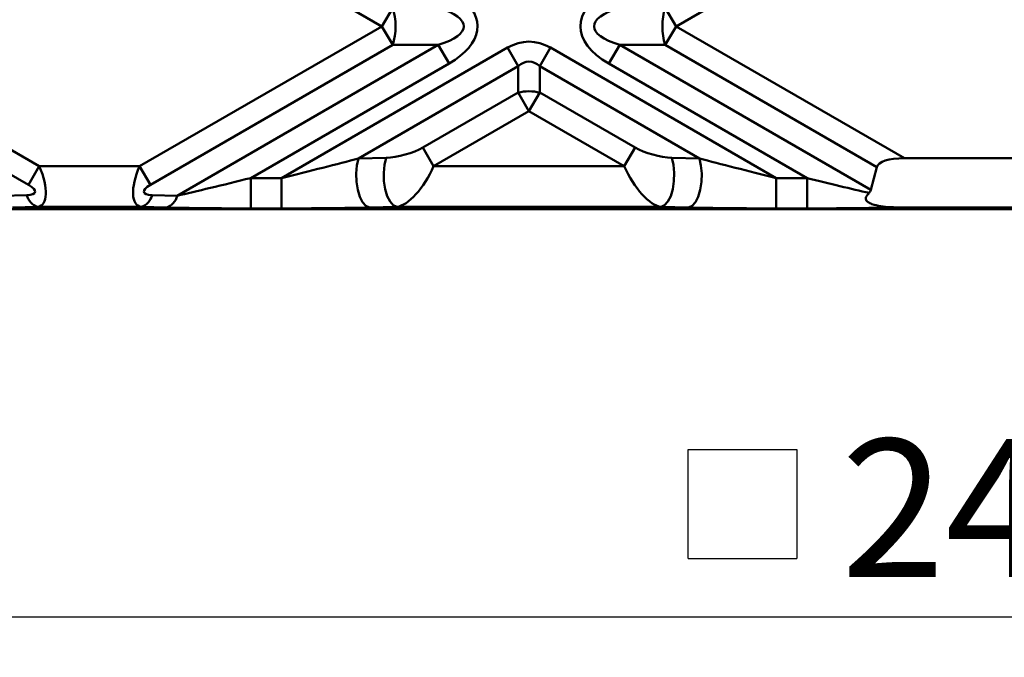
# Model space of a CAD drawing. Units: millimetres. Extents: x 8 to 418, y -29 to 291.
# Drawn here: x 86 to 111, y 122 to 138 of the extents above; entities that cross this region are included whole.
import ezdxf

# ---------------------------------------------------------------- set-up
doc = ezdxf.new("R2010")
doc.units = ezdxf.units.MM
doc.layers.add('FORMAT', color=7, linetype='Continuous')
doc.styles.add('SLDTEXTSTYLE1', font='TXT', dxfattribs={"width": 0.7})
doc.dimstyles.new('SLDDIMSTYLE0', dxfattribs={"dimtxt": 3.393075, "dimasz": 5, "dimexe": 0, "dimexo": 0.0625, "dimgap": 0.848269, "dimtad": 2, "dimdec": 4, "dimlfac": 2, "dimrnd": 1e-09, "dimzin": 12, "dimdsep": 46, "dimtxsty": 'SLDTEXTSTYLE1', "dimsah": 1, "dimcen": 0.09, "dimadec": 0, "dimazin": 3, "dimtol": 1, "dimtp": 1, "dimtm": 1, "dimtfac": 1, "dimtdec": 4, "dimtofl": 0, "dimtmove": 0, "dimatfit": 3, "dimfxl": 0, "dimfrac": 2, "dimtolj": 1, "dimarcsym": 0})

# ---------------------------------------------------------------- blocks, each defined once
blk = doc.blocks.new('SW_SYMBOL_MOD_BOX')
at = {"layer": 'FORMAT', "color": 0}
for p, q in [((200, 200), (200, 800)), ((200, 800), (800, 800)), ((800, 800), (800, 200)), ((200, 200), (800, 200))]:
    blk.add_line(p, q, dxfattribs=at)
blk = doc.blocks.new('_D')
at = {"layer": 'FORMAT'}
for p, q in [((170.38, 144.286), (170.38, 121.801)), ((48.88, 135.25), (48.88, 121.801)), ((48.88, 122.801), (170.38, 122.801))]:
    blk.add_line(p, q, dxfattribs=at)
for points in [[(48.88, 122.801), (53.88, 122.361), (53.88, 123.241)], [(170.38, 122.801), (165.38, 123.241), (165.38, 122.361)]]:
    blk.add_solid(points, dxfattribs=at)
at = {"layer": 'FORMAT', "xscale": 0.004473456488715277, "yscale": 0.004473456488715277, "zscale": 0.004473456488715277}
blk.add_blockref('SW_SYMBOL_MOD_BOX', (101.827, 123.341), dxfattribs=at)
at = {"layer": 'FORMAT', "char_height": 3.3931, "attachment_point": 1, "style": 'SLDTEXTSTYLE1'}
for s, insert in [('±1', (114.139, 127.175)), ('243', (106.488, 127.175))]:
    blk.add_mtext(s, dxfattribs=dict(at, insert=insert))

msp = doc.modelspace()

# ---------------------------------------------------------------- linework, layer by layer
at = {"color": 7, "linetype": 'Continuous', "lineweight": 50}
for p, q in [((95.183614, 137.342222), (87.979617, 141.501452)), ((106.254839, 139.552656), (102.426254, 137.342222)), ((95.183614, 137.342222), (95.448779, 137.801502)), ((102.426254, 137.342222), (102.161089, 137.801502)), ((80.775619, 137.342222), (86.744647, 133.896002)), ((89.214586, 133.896002), (95.183614, 137.342222)), ((95.183614, 137.342222), (95.448779, 136.882943)), ((102.426254, 137.342222), (102.161089, 136.882943)), ((102.426254, 137.342222), (108.05542, 134.092222)), ((86.479482, 133.436723), (80.510454, 136.882943)), ((95.448779, 136.882943), (89.479751, 133.436723)), ((90.139265, 133.170099), (96.570099, 136.882943)), ((92.712899, 133.606353), (98.274604, 136.817405)), ((96.570099, 136.882943), (95.448779, 136.882943)), ((96.570099, 136.882943), (96.835264, 136.423664)), ((98.539769, 136.358126), (98.274604, 136.817405)), ((99.070099, 136.358126), (99.335264, 136.817405)), ((99.335264, 136.817405), (104.896969, 133.606353)), ((101.039769, 136.882943), (100.774604, 136.423664)), ((102.161089, 136.882943), (101.039769, 136.882943)), ((101.039769, 136.882943), (107.22501, 133.311892)), ((107.375239, 133.872552), (102.161089, 136.882943)), ((96.835264, 136.423664), (91.95554, 133.606353)), ((98.539769, 136.358126), (94.608935, 134.088658)), ((98.539769, 135.710731), (98.539769, 136.358126)), ((99.070099, 136.358126), (99.070099, 135.710731)), ((103.000934, 134.088658), (99.070099, 136.358126)), ((105.654328, 133.606353), (100.774604, 136.423664)), ((96.192061, 134.355282), (98.539769, 135.710731)), ((98.804934, 135.251452), (98.539769, 135.710731)), ((98.804934, 135.251452), (99.070099, 135.710731)), ((99.070099, 135.710731), (101.417807, 134.355282)), ((98.804934, 135.251452), (96.457226, 133.896002)), ((101.152642, 133.896002), (98.804934, 135.251452)), ((96.457226, 133.896002), (96.192061, 134.355282)), ((101.152642, 133.896002), (101.417807, 134.355282)), ((86.744647, 133.896002), (86.479482, 133.436723)), ((86.744647, 133.896002), (89.214586, 133.896002)), ((89.214586, 133.896002), (89.479751, 133.436723)), ((94.608935, 134.088658), (95.28581, 134.105624)), ((96.457226, 133.896002), (101.152642, 133.896002)), ((102.324058, 134.105624), (103.000934, 134.088658)), ((107.375239, 133.872552), (107.22501, 133.311892)), ((111.205084, 134.092222), (108.05542, 134.092222)), ((91.95554, 132.857381), (91.95554, 133.606353)), ((91.95554, 133.606353), (92.712899, 133.606353)), ((92.712899, 132.857381), (92.712899, 133.606353)), ((104.896969, 132.857381), (104.896969, 133.606353)), ((104.896969, 133.606353), (105.654328, 133.606353)), ((105.654328, 132.857381), (105.654328, 133.606353)), ((85.819968, 133.170099), (86.438069, 133.187066)), ((89.521164, 133.187066), (90.139265, 133.170099)), ((86.703234, 132.897373), (86.085133, 132.880406)), ((89.255999, 132.897373), (86.703234, 132.897373)), ((89.8741, 132.880406), (89.255999, 132.897373)), ((95.550975, 132.897373), (94.8741, 132.880406)), ((102.058893, 132.897373), (95.550975, 132.897373)), ((102.735768, 132.880406), (102.058893, 132.897373)), ((49.878881, 132.842222), (169.381622, 132.842222)), ((92.712899, 132.857381), (91.95554, 132.857381)), ((105.654328, 132.857381), (104.896969, 132.857381)), ((107.855836, 132.883702), (107.735768, 132.880406)), ((111.404667, 132.883702), (107.855836, 132.883702))]:
    msp.add_line(p, q, dxfattribs=at)
at = {"color": 7, "linetype": 'Continuous', "lineweight": 50, "flags": 128}
for points in [[(94.8741, 132.880406), (94.786796, 132.917653), (94.705952, 133.00756), (94.637549, 133.143473), (94.586648, 133.315337), (94.557015, 133.510437), (94.550842, 133.714337), (94.568586, 133.911951), (94.608935, 134.088658)], [(95.550975, 132.897373), (95.463672, 132.93462), (95.382828, 133.024526), (95.314425, 133.16044), (95.263524, 133.332304), (95.23389, 133.527404), (95.227717, 133.731303), (95.245462, 133.928917), (95.28581, 134.105624)], [(102.058893, 132.897373), (102.146196, 132.93462), (102.22704, 133.024526), (102.295443, 133.16044), (102.346345, 133.332304), (102.375978, 133.527404), (102.382151, 133.731303), (102.364407, 133.928917), (102.324058, 134.105624)], [(102.735768, 132.880406), (102.823072, 132.917653), (102.903916, 133.00756), (102.972319, 133.143473), (103.02322, 133.315337), (103.052853, 133.510437), (103.059026, 133.714337), (103.041282, 133.911951), (103.000934, 134.088658)]]:
    msp.add_lwpolyline(points, dxfattribs=at)
at = {"color": 7, "linetype": 'Continuous', "lineweight": 50}
for centre, radius, start, end in [((94.006526, 137.342222), 1.513615, 342.3361468, 17.6638532), ((103.603343, 137.342222), 1.513615, 162.3361468, 197.6638532), ((98.804934, 134.621491), 1.121051, 76.3180274, 103.6819726), ((86.822061, 133.272342), 0.393347, 192.5210085, 252.4167076), ((89.137172, 133.272342), 0.393347, 287.5832924, 347.4789915), ((89.755273, 133.255376), 0.393347, 287.5832924, 347.4789915), ((107.753214, 133.052016), 0.172494, 252.2036563, 264.1954681)]:
    msp.add_arc(centre, radius, start, end, dxfattribs=at)
for centre, major_axis, ratio, start_param, end_param in [((103.426254, 137.342222), (3.354102, 0), 0.447213595, 2.482534618, 3.800650689), ((94.183614, 137.342222), (-3.354102, 0), 0.447213595, 2.482534618, 3.665917255), ((94.183614, 137.342222), (3.018692, 0), 0.248451997, 5.624127271, 6.942243343), ((103.426254, 137.342222), (3.018692, 0), 0.248451997, 2.482534618, 3.800650689), ((98.804934, 134.674102), (0, -2.291288), 0.654653671, 2.78022553, 3.502959777), ((98.804934, 134.674102), (0, 1.800298), 0.41659779, 5.921818183, 6.644552431), ((95.692061, 134.355282), (0.65974, 0.176777), 0.267949192, 3.979350695, 5.497787144), ((101.917807, 134.355282), (0.65974, -0.176777), 0.267949192, 3.926990817, 5.445427266), ((86.244647, 133.896002), (-0.530249, 0.976689), 0.404830522, 2.977607792, 4.496044242), ((89.714586, 133.896002), (0.530249, 0.976689), 0.404830522, 1.787141066, 3.305577515), ((92.849059, 133.684965), (2.628508, 0.652893), 0.016075297, 4.656572266, 5.441970429), ((95.957226, 133.896002), (0.530249, 0.976689), 0.404830522, 3.41029727, 4.928733719), ((101.652642, 133.896002), (-0.530249, 0.976689), 0.404830522, 1.354451588, 2.872888037), ((104.76081, 133.684965), (2.628508, -0.652893), 0.016075297, 3.982807531, 4.768205695), ((109.354458, 133.342222), (1.979219, -0.53033), 0.267949192, 2.35619449, 3.141592654), ((85.979482, 133.436723), (0.65974, -0.176777), 0.267949192, 5.550147021, 7.068583471), ((89.979751, 133.436723), (0.65974, 0.176777), 0.267949192, 2.35619449, 3.874630939), ((92.091699, 133.684965), (2.628508, 0.652893), 0.016075297, 3.871174103, 4.656572266), ((105.518169, 133.684965), (2.628508, -0.652893), 0.016075297, 4.768205695, 5.401010796), ((105.245792, 133.842222), (1.979219, -0.53033), 0.267949192, 6.130592245, 6.283185307), ((92.091699, 132.935993), (3.003088, 0.003567), 0.026149986, 3.881604417, 4.667002581), ((92.849059, 132.935993), (3.003088, 0.003567), 0.026149986, 4.667002581, 5.452400744), ((104.76081, 132.935993), (3.003088, -0.003567), 0.026149986, 3.972377217, 4.75777538), ((105.518169, 132.935993), (3.003088, -0.003567), 0.026149986, 4.75777538, 5.543173544), ((109.443965, 133.676268), (2.260607, 0.589195), 0.234496204, 3.77281296, 3.874246788)]:
    msp.add_ellipse(centre, major_axis=major_axis, ratio=ratio, start_param=start_param, end_param=end_param, dxfattribs=at)
msp.add_open_spline([(107.180413, 133.237443), (107.157952, 133.214868), (107.137505, 133.19152), (107.107281, 133.140735), (107.097975, 133.112428), (107.108624, 133.058115), (107.129602, 133.032698), (107.184252, 132.993498), (107.217552, 132.978167), (107.320614, 132.940033), (107.39598, 132.923771), (107.546674, 132.899662), (107.623162, 132.892069), (107.700494, 132.887776)], degree=3, knots=[0, 0, 0, 0, 0.125, 0.125, 0.25, 0.25, 0.375, 0.375, 0.5, 0.5, 0.75, 0.75, 1, 1, 1, 1], dxfattribs=at)

# ---------------------------------------------------------------- dimensions: what is measured, and where the dimension line sits
at = {"layer": 'FORMAT'}
dim = msp.add_linear_dim(base=(170.380253, 122.800974), p1=(48.88025, 135.25021), p2=(170.380253, 144.286174), text='{\\fGDT;o}<>', dimstyle='SLDDIMSTYLE0', dxfattribs=at)
dim.commit()
dim.dimension.update_dxf_attribs({"geometry": '_D', "text_midpoint": (109.703942, 122.800974), "dimtype": 160})

doc.saveas('drawing.dxf')
